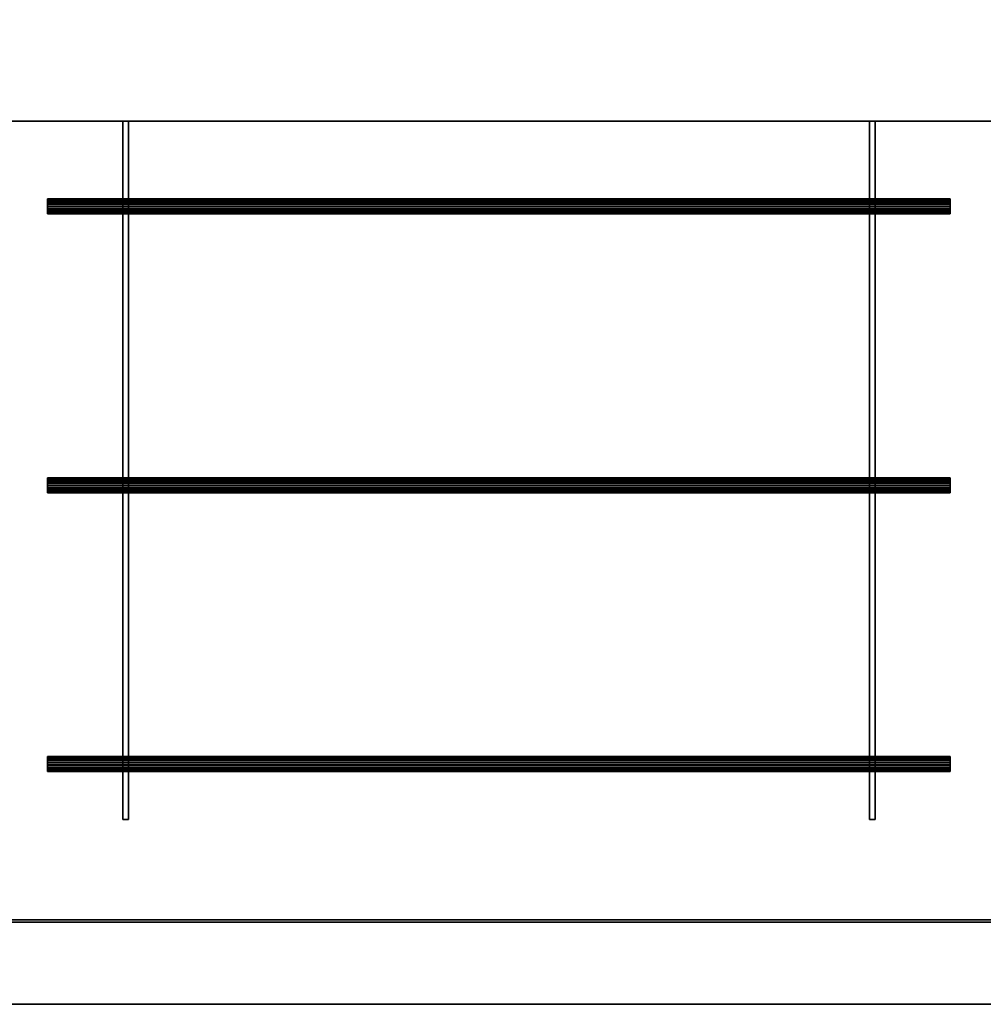
# Model space of a CAD drawing. Units: millimetres. Extents: x -1577 to 1, y -801 to 311.
# Drawn here: x -1065 to -552, y -800 to -276 of the extents above; entities that cross this region are included whole.
import ezdxf

# ---------------------------------------------------------------- set-up
doc = ezdxf.new("R2010")
doc.units = ezdxf.units.MM
for name, color, linetype in [('IQ_200_2D', 1, 'Continuous'), ('IQ_200_3D', 1, 'Continuous'), ('IQ_204_2D', 7, 'Continuous')]:
    doc.layers.add(name, color=color, linetype=linetype)

msp = doc.modelspace()

# ---------------------------------------------------------------- linework, layer by layer
at = {"layer": 'IQ_200_2D'}
msp.add_line((0, -800), (-1576.3, -800), dxfattribs=at)
at = {"layer": 'IQ_204_2D'}
for p, q in [((-45, -330.12), (-1575, -330.12)), ((-1010.07, -330.12), (-1010.07, -371.5)), ((-1007.02, -330.12), (-1007.02, -371.5)), ((-613.06, -330.12), (-613.06, -371.5)), ((-610.01, -330.12), (-610.01, -371.5)), ((-1050.03, -371.5), (-1050.03, -379.47)), ((-570.03, -371.5), (-1050.03, -371.5)), ((-570.03, -379.47), (-570.03, -371.5)), ((-1050.03, -379.47), (-570.03, -379.47)), ((-1010.07, -379.47), (-1010.07, -519.83)), ((-1007.02, -519.83), (-1007.02, -379.47)), ((-613.06, -379.47), (-613.06, -519.83)), ((-610.01, -519.83), (-610.01, -379.47)), ((-1050.03, -519.83), (-1050.03, -527.8)), ((-570.03, -519.83), (-1050.03, -519.83)), ((-570.03, -527.8), (-570.03, -519.83)), ((-1050.03, -527.8), (-570.03, -527.8)), ((-1010.07, -668.17), (-1010.07, -527.8)), ((-1007.02, -527.8), (-1007.02, -668.17)), ((-613.06, -668.17), (-613.06, -527.8)), ((-610.01, -527.8), (-610.01, -668.17)), ((-1050.03, -668.17), (-1050.03, -676.14)), ((-570.03, -668.17), (-1050.03, -668.17)), ((-570.03, -676.14), (-570.03, -668.17)), ((-1050.03, -676.14), (-570.03, -676.14)), ((-1010.07, -701.7), (-1010.07, -676.14)), ((-1007.02, -701.7), (-1007.02, -676.14)), ((-613.06, -701.7), (-613.06, -676.14)), ((-610.01, -701.7), (-610.01, -676.14)), ((-1010.07, -701.7), (-1007.02, -701.7)), ((-613.06, -701.7), (-610.01, -701.7)), ((-45, -755), (-1575, -755))]:
    msp.add_line(p, q, dxfattribs=at)

# ---------------------------------------------------------------- meshes
at = {"layer": 'IQ_200_3D'}
mesh = msp.add_polyface(dxfattribs=at)
corners = [(0, 265, 910), (-1576.3, 265, 910), (-1576.3, 310, 910), (0, 310, 910), (0, -800, 910), (-1576.3, -800, 910), (-1576.3, -265, 910), (0, -265, 910), (-1575, -755, 910), (-45, -755, 910), (-45, -330.12, 910), (-1575, -330.12, 910)]
mesh.append_faces([[corners[k] for k in face] for face in [(1, 0, 3, 2)]])
mesh.append_faces([[corners[k] for k in face] for face in [(7, 10, 9, 4), (8, 5, 4, 9)]], dxfattribs={"vtx0": -1, "vtx2": -1})
mesh.append_faces([[corners[k] for k in face] for face in [(11, 10, 7, 6), (6, 5, 8, 11)]], dxfattribs={"vtx1": -1, "vtx3": -1})
mesh = msp.add_polyface(dxfattribs=at)
corners = [(-1576.3, -800, 850.09), (0, -800, 850.09), (0, -310, 850.09), (-2.98, -310, 850.09), (-2.98, -265, 850.09), (-43, -265, 850.09), (-43, -756.25, 850.09), (-1576.3, -756.25, 850.09), (-1576.3, 310, 850.09), (-1576.3, 266.25, 850.09), (-43, 266.25, 850.09), (-43, 265, 850.09), (-2.98, 265, 850.09), (-2.98, 310, 850.09)]
mesh.append_faces([[corners[k] for k in face] for face in [(13, 10, 9, 8)]], dxfattribs={"vtx0": -1})
mesh.append_faces([[corners[k] for k in face] for face in [(1, 6, 3, 2)]], dxfattribs={"vtx0": -1, "vtx1": -1})
mesh.append_faces([[corners[k] for k in face] for face in [(4, 3, 6, 5), (11, 10, 13, 12)]], dxfattribs={"vtx1": -1})
mesh.append_faces([[corners[k] for k in face] for face in [(1, 0, 7, 6)]], dxfattribs={"vtx3": -1})
mesh = msp.add_polyface(dxfattribs=at)
corners = [(-1576.3, -756.25, 781.93), (-43, -756.25, 781.93), (-43, -131.22, 738.14), (-1576.3, -131.22, 738.14)]
mesh.append_faces([[corners[k] for k in face] for face in [(3, 2, 1, 0)]])
mesh = msp.add_polyface(dxfattribs=at)
corners = [(-1575, -755, 784.85), (-1575, -131.11, 741.14), (-45, -131.11, 741.14), (-45, -755, 784.85)]
mesh.append_faces([[corners[k] for k in face] for face in [(3, 2, 1, 0)]])
mesh = msp.add_polyface(dxfattribs=at)
corners = [(-45, -330.12, 820), (-45, -265, 820), (-1575, -265, 820), (-1575, -330.12, 820)]
mesh.append_faces([[corners[k] for k in face] for face in [(3, 2, 1, 0)]])
mesh = msp.add_polyface(dxfattribs=at)
corners = [(-1575, -330.12, 910), (-45, -330.12, 910), (-45, -330.12, 820), (-1575, -330.12, 820), (-99.97, -330.12, 884.76), (-103.02, -330.12, 884.76), (-103.02, -330.12, 862.86), (-99.97, -330.12, 862.86), (-496.98, -330.12, 884.76), (-500.03, -330.12, 884.76), (-500.03, -330.12, 862.86), (-496.98, -330.12, 862.86), (-1517, -330.12, 884.76), (-1520.05, -330.12, 884.76), (-1520.05, -330.12, 862.86), (-1517, -330.12, 862.86), (-1119.99, -330.12, 884.76), (-1123.04, -330.12, 884.76), (-1123.04, -330.12, 862.86), (-1119.99, -330.12, 862.86), (-1007.02, -330.12, 884.76), (-1010.01, -330.12, 884.76), (-1010.01, -330.12, 862.86), (-1007.02, -330.12, 862.86), (-610.01, -330.12, 884.76), (-613, -330.12, 884.76), (-613, -330.12, 862.86), (-610.01, -330.12, 862.86)]
mesh.append_faces([[corners[k] for k in face] for face in [(20, 25, 0), (26, 2, 10, 27), (14, 3, 18, 15)]], dxfattribs={"vtx0": -1, "vtx1": -1, "vtx2": -1})
mesh.append_faces([[corners[k] for k in face] for face in [(17, 0, 13, 12), (11, 2, 7, 6), (19, 3, 23, 22)]], dxfattribs={"vtx0": -1, "vtx1": -1, "vtx3": -1})
mesh.append_faces([[corners[k] for k in face] for face in [(11, 6, 5, 8), (27, 10, 9, 24), (0, 25, 24, 1), (3, 14, 13, 0), (0, 17, 16), (23, 26, 25, 20), (3, 19, 18)]], dxfattribs={"vtx0": -1, "vtx2": -1})
mesh.append_faces([[corners[k] for k in face] for face in [(8, 5, 4, 1), (24, 9, 8, 1), (16, 21, 20, 0), (23, 3, 2, 26)]], dxfattribs={"vtx0": -1, "vtx2": -1, "vtx3": -1})
mesh.append_faces([[corners[k] for k in face] for face in [(11, 10, 2)]], dxfattribs={"vtx1": -1, "vtx2": -1})
mesh.append_faces([[corners[k] for k in face] for face in [(2, 1, 4, 7), (22, 21, 16, 19), (18, 17, 12, 15)]], dxfattribs={"vtx1": -1, "vtx3": -1})
mesh = msp.add_polyface(dxfattribs=at)
corners = [(-99.97, -701.7, 884.76), (-103.02, -701.7, 884.76), (-103.02, -672.16, 884.76), (-103.02, -523.82, 884.76), (-103.02, -375.48, 884.76), (-103.02, -330.12, 884.76), (-99.97, -330.12, 884.76), (-99.97, -375.48, 884.76), (-99.97, -523.82, 884.76), (-99.97, -672.16, 884.76), (-496.98, -701.7, 884.76), (-500.03, -701.7, 884.76), (-500.03, -672.16, 884.76), (-500.03, -523.82, 884.76), (-500.03, -375.48, 884.76), (-500.03, -330.12, 884.76), (-496.98, -330.12, 884.76), (-496.98, -375.48, 884.76), (-496.98, -523.82, 884.76), (-496.98, -672.16, 884.76), (-1517, -701.7, 884.76), (-1520.05, -701.7, 884.76), (-1520.05, -672.16, 884.76), (-1520.05, -523.82, 884.76), (-1520.05, -375.48, 884.76), (-1520.05, -330.12, 884.76), (-1517, -330.12, 884.76), (-1517, -375.48, 884.76), (-1517, -523.82, 884.76), (-1517, -672.16, 884.76), (-1119.99, -701.7, 884.76), (-1123.04, -701.7, 884.76), (-1123.04, -672.16, 884.76), (-1123.04, -523.82, 884.76), (-1123.04, -375.48, 884.76), (-1123.04, -330.12, 884.76), (-1119.99, -330.12, 884.76), (-1119.99, -375.48, 884.76), (-1119.99, -523.82, 884.76), (-1119.99, -672.16, 884.76), (-1007.02, -701.7, 884.76), (-1010.01, -701.7, 884.76), (-1010.01, -672.16, 884.76), (-1010.01, -523.82, 884.76), (-1010.01, -375.48, 884.76), (-1010.01, -330.12, 884.76), (-1007.02, -330.12, 884.76), (-1007.02, -375.48, 884.76), (-1007.02, -523.82, 884.76), (-1007.02, -672.16, 884.76), (-610.01, -701.7, 884.76), (-613, -701.7, 884.76), (-613, -672.16, 884.76), (-613, -523.82, 884.76), (-613, -375.48, 884.76), (-613, -330.12, 884.76), (-610.01, -330.12, 884.76), (-610.01, -375.48, 884.76), (-610.01, -523.82, 884.76), (-610.01, -672.16, 884.76)]
mesh.append_faces([[corners[k] for k in face] for face in [(4, 7, 6, 5), (14, 17, 16, 15), (29, 22, 21, 20), (39, 32, 31, 30), (49, 42, 41, 40), (54, 57, 56, 55)]], dxfattribs={"vtx0": -1})
mesh.append_faces([[corners[k] for k in face] for face in [(3, 8, 7, 4), (13, 18, 17, 14), (28, 23, 22, 29), (38, 33, 32, 39), (48, 43, 42, 49), (53, 58, 57, 54)]], dxfattribs={"vtx0": -1, "vtx2": -1})
mesh.append_faces([[corners[k] for k in face] for face in [(0, 9, 2, 1), (10, 19, 12, 11), (50, 59, 52, 51)]], dxfattribs={"vtx1": -1})
mesh.append_faces([[corners[k] for k in face] for face in [(3, 2, 9, 8), (13, 12, 19, 18), (24, 23, 28, 27), (34, 33, 38, 37), (44, 43, 48, 47), (53, 52, 59, 58)]], dxfattribs={"vtx1": -1, "vtx3": -1})
mesh.append_faces([[corners[k] for k in face] for face in [(27, 26, 25, 24), (37, 36, 35, 34), (47, 46, 45, 44)]], dxfattribs={"vtx3": -1})
mesh = msp.add_polyface(dxfattribs=at)
corners = [(-103.02, -701.7, 862.86), (-99.97, -701.7, 862.86), (-99.97, -330.12, 862.86), (-103.02, -330.12, 862.86), (-500.03, -701.7, 862.86), (-496.98, -701.7, 862.86), (-496.98, -330.12, 862.86), (-500.03, -330.12, 862.86), (-1517, -701.7, 862.86), (-1517, -330.12, 862.86), (-1520.05, -330.12, 862.86), (-1520.05, -701.7, 862.86), (-1119.99, -701.7, 862.86), (-1119.99, -330.12, 862.86), (-1123.04, -330.12, 862.86), (-1123.04, -701.7, 862.86), (-1007.02, -701.7, 862.86), (-1007.02, -330.12, 862.86), (-1010.01, -330.12, 862.86), (-1010.01, -701.7, 862.86), (-610.01, -701.7, 862.86), (-610.01, -330.12, 862.86), (-613, -330.12, 862.86), (-613, -701.7, 862.86)]
mesh.append_faces([[corners[k] for k in face] for face in [(1, 0, 3, 2), (4, 7, 6, 5), (11, 10, 9, 8), (15, 14, 13, 12), (19, 18, 17, 16), (20, 23, 22, 21)]])
mesh = msp.add_polyface(dxfattribs=at)
corners = [(-1010.01, -701.7, 862.86), (-1010.01, -330.12, 862.86), (-1010.01, -330.12, 884.76), (-1010.01, -375.48, 884.76), (-1010.01, -523.82, 884.76), (-1010.01, -672.16, 884.76), (-1010.01, -701.7, 884.76)]
mesh.append_faces([[corners[k] for k in face] for face in [(5, 4, 1, 0)]], dxfattribs={"vtx1": -1, "vtx3": -1})
mesh.append_faces([[corners[k] for k in face] for face in [(0, 6, 5)]], dxfattribs={"vtx2": -1})
mesh.append_faces([[corners[k] for k in face] for face in [(4, 3, 2, 1)]], dxfattribs={"vtx3": -1})
mesh = msp.add_polyface(dxfattribs=at)
corners = [(-1007.02, -330.12, 862.86), (-1007.02, -701.7, 862.86), (-1007.02, -701.7, 884.76), (-1007.02, -672.16, 884.76), (-1007.02, -523.82, 884.76), (-1007.02, -375.48, 884.76), (-1007.02, -330.12, 884.76)]
mesh.append_faces([[corners[k] for k in face] for face in [(0, 4, 1)]], dxfattribs={"vtx0": -1, "vtx1": -1})
mesh.append_faces([[corners[k] for k in face] for face in [(6, 5, 4, 0)]], dxfattribs={"vtx2": -1})
mesh.append_faces([[corners[k] for k in face] for face in [(4, 3, 2, 1)]], dxfattribs={"vtx3": -1})
mesh = msp.add_polyface(dxfattribs=at)
corners = [(-613, -701.7, 862.86), (-613, -330.12, 862.86), (-613, -330.12, 884.76), (-613, -375.48, 884.76), (-613, -523.82, 884.76), (-613, -672.16, 884.76), (-613, -701.7, 884.76)]
mesh.append_faces([[corners[k] for k in face] for face in [(5, 4, 1, 0)]], dxfattribs={"vtx1": -1, "vtx3": -1})
mesh.append_faces([[corners[k] for k in face] for face in [(0, 6, 5)]], dxfattribs={"vtx2": -1})
mesh.append_faces([[corners[k] for k in face] for face in [(4, 3, 2, 1)]], dxfattribs={"vtx3": -1})
mesh = msp.add_polyface(dxfattribs=at)
corners = [(-610.01, -330.12, 862.86), (-610.01, -701.7, 862.86), (-610.01, -701.7, 884.76), (-610.01, -672.16, 884.76), (-610.01, -523.82, 884.76), (-610.01, -375.48, 884.76), (-610.01, -330.12, 884.76)]
mesh.append_faces([[corners[k] for k in face] for face in [(0, 4, 1)]], dxfattribs={"vtx0": -1, "vtx1": -1})
mesh.append_faces([[corners[k] for k in face] for face in [(6, 5, 4, 0)]], dxfattribs={"vtx2": -1})
mesh.append_faces([[corners[k] for k in face] for face in [(4, 3, 2, 1)]], dxfattribs={"vtx3": -1})
mesh = msp.add_polyface(dxfattribs=at)
corners = [(-1050.03, -676.14, 888.74), (-1050.03, -676.01, 887.71), (-1050.03, -675.61, 886.75), (-1050.03, -674.98, 885.93), (-1050.03, -674.15, 885.29), (-1050.03, -673.19, 884.9), (-1050.03, -672.16, 884.76), (-1050.03, -671.13, 884.9), (-1050.03, -670.17, 885.29), (-1050.03, -669.34, 885.93), (-1050.03, -668.71, 886.75), (-1050.03, -668.31, 887.71), (-1050.03, -668.17, 888.74), (-1050.03, -668.31, 889.78), (-1050.03, -668.71, 890.74), (-1050.03, -669.34, 891.56), (-1050.03, -670.17, 892.2), (-1050.03, -671.13, 892.59), (-1050.03, -672.16, 892.73), (-1050.03, -673.19, 892.59), (-1050.03, -674.15, 892.2), (-1050.03, -674.98, 891.56), (-1050.03, -675.61, 890.74), (-1050.03, -676.01, 889.78), (-1050.03, -527.8, 888.74), (-1050.03, -527.67, 887.71), (-1050.03, -527.27, 886.75), (-1050.03, -526.64, 885.93), (-1050.03, -525.81, 885.29), (-1050.03, -524.85, 884.9), (-1050.03, -523.82, 884.76), (-1050.03, -522.79, 884.9), (-1050.03, -521.83, 885.29), (-1050.03, -521, 885.93), (-1050.03, -520.37, 886.75), (-1050.03, -519.97, 887.71), (-1050.03, -519.83, 888.74), (-1050.03, -519.97, 889.78), (-1050.03, -520.37, 890.74), (-1050.03, -521, 891.56), (-1050.03, -521.83, 892.2), (-1050.03, -522.79, 892.59), (-1050.03, -523.82, 892.73), (-1050.03, -524.85, 892.59), (-1050.03, -525.81, 892.2), (-1050.03, -526.64, 891.56), (-1050.03, -527.27, 890.74), (-1050.03, -527.67, 889.78), (-1050.03, -379.47, 888.74), (-1050.03, -379.33, 887.71), (-1050.03, -378.93, 886.75), (-1050.03, -378.3, 885.93), (-1050.03, -377.47, 885.29), (-1050.03, -376.51, 884.9), (-1050.03, -375.48, 884.76), (-1050.03, -374.45, 884.9), (-1050.03, -373.49, 885.29), (-1050.03, -372.66, 885.93), (-1050.03, -372.03, 886.75), (-1050.03, -371.63, 887.71), (-1050.03, -371.5, 888.74), (-1050.03, -371.63, 889.78), (-1050.03, -372.03, 890.74), (-1050.03, -372.66, 891.56), (-1050.03, -373.49, 892.2), (-1050.03, -374.45, 892.59), (-1050.03, -375.48, 892.73), (-1050.03, -376.51, 892.59), (-1050.03, -377.47, 892.2), (-1050.03, -378.3, 891.56), (-1050.03, -378.93, 890.74), (-1050.03, -379.33, 889.78)]
mesh.append_faces([[corners[k] for k in face] for face in [(1, 4, 3, 2), (19, 22, 21, 20)]], dxfattribs={"vtx0": -1})
mesh.append_faces([[corners[k] for k in face] for face in [(43, 29, 44), (67, 53, 68)]], dxfattribs={"vtx0": -1, "vtx1": -1})
mesh.append_faces([[corners[k] for k in face] for face in [(16, 22, 19), (10, 16, 13), (40, 38, 36, 41), (64, 62, 60, 65)]], dxfattribs={"vtx0": -1, "vtx1": -1, "vtx2": -1})
mesh.append_faces([[corners[k] for k in face] for face in [(8, 4, 16, 10), (16, 4, 1, 22), (29, 41, 34, 31), (53, 65, 58, 55)]], dxfattribs={"vtx0": -1, "vtx1": -1, "vtx2": -1, "vtx3": -1})
mesh.append_faces([[corners[k] for k in face] for face in [(4, 8, 7, 5)]], dxfattribs={"vtx0": -1, "vtx2": -1})
mesh.append_faces([[corners[k] for k in face] for face in [(41, 36, 35, 34), (29, 26, 25, 24), (29, 24, 47, 46), (29, 46, 45, 44), (65, 60, 59, 58), (53, 50, 49, 48), (53, 48, 71, 70), (53, 70, 69, 68)]], dxfattribs={"vtx0": -1, "vtx3": -1})
mesh.append_faces([[corners[k] for k in face] for face in [(9, 8, 10), (27, 26, 29, 28), (39, 38, 40), (51, 50, 53, 52), (63, 62, 64)]], dxfattribs={"vtx1": -1})
mesh.append_faces([[corners[k] for k in face] for face in [(42, 41, 29, 43), (66, 65, 53, 67)]], dxfattribs={"vtx1": -1, "vtx2": -1})
mesh.append_faces([[corners[k] for k in face] for face in [(12, 11, 10, 13), (7, 6, 5), (15, 14, 13, 16), (18, 17, 16, 19), (0, 23, 22, 1), (33, 32, 31, 34), (31, 30, 29), (38, 37, 36), (57, 56, 55, 58), (55, 54, 53), (62, 61, 60)]], dxfattribs={"vtx2": -1})
mesh = msp.add_polyface(dxfattribs=at)
corners = [(-570.03, -379.47, 888.74), (-570.03, -379.33, 887.71), (-570.03, -378.93, 886.75), (-570.03, -378.3, 885.93), (-570.03, -377.47, 885.29), (-570.03, -376.51, 884.9), (-570.03, -375.48, 884.76), (-570.03, -374.45, 884.9), (-570.03, -373.49, 885.29), (-570.03, -372.66, 885.93), (-570.03, -372.03, 886.75), (-570.03, -371.63, 887.71), (-570.03, -371.5, 888.74), (-1050.03, -371.5, 888.74), (-1050.03, -371.63, 887.71), (-1050.03, -372.03, 886.75), (-1050.03, -372.66, 885.93), (-1050.03, -373.49, 885.29), (-1050.03, -374.45, 884.9), (-1050.03, -375.48, 884.76), (-1050.03, -376.51, 884.9), (-1050.03, -377.47, 885.29), (-1050.03, -378.3, 885.93), (-1050.03, -378.93, 886.75), (-1050.03, -379.33, 887.71), (-1050.03, -379.47, 888.74)]
mesh.append_faces([[corners[k] for k in face] for face in [(10, 15, 14, 11), (8, 17, 16, 9), (9, 16, 15, 10), (7, 18, 17, 8), (18, 7, 6, 19), (4, 21, 20, 5), (3, 22, 21, 4), (1, 24, 23, 2), (2, 23, 22, 3), (19, 6, 5, 20)]], dxfattribs={"vtx0": -1, "vtx2": -1})
mesh.append_faces([[corners[k] for k in face] for face in [(12, 11, 14, 13)]], dxfattribs={"vtx1": -1})
mesh.append_faces([[corners[k] for k in face] for face in [(0, 25, 24, 1)]], dxfattribs={"vtx2": -1})
mesh = msp.add_polyface(dxfattribs=at)
corners = [(-570.03, -371.5, 888.74), (-570.03, -371.63, 889.78), (-570.03, -372.03, 890.74), (-570.03, -372.66, 891.56), (-570.03, -373.49, 892.2), (-570.03, -374.45, 892.59), (-570.03, -375.48, 892.73), (-570.03, -376.51, 892.59), (-570.03, -377.47, 892.2), (-570.03, -378.3, 891.56), (-570.03, -378.93, 890.74), (-570.03, -379.33, 889.78), (-570.03, -379.47, 888.74), (-1050.03, -379.47, 888.74), (-1050.03, -379.33, 889.78), (-1050.03, -378.93, 890.74), (-1050.03, -378.3, 891.56), (-1050.03, -377.47, 892.2), (-1050.03, -376.51, 892.59), (-1050.03, -375.48, 892.73), (-1050.03, -374.45, 892.59), (-1050.03, -373.49, 892.2), (-1050.03, -372.66, 891.56), (-1050.03, -372.03, 890.74), (-1050.03, -371.63, 889.78), (-1050.03, -371.5, 888.74)]
mesh.append_faces([[corners[k] for k in face] for face in [(11, 14, 13, 12)]], dxfattribs={"vtx0": -1})
mesh.append_faces([[corners[k] for k in face] for face in [(10, 15, 14, 11), (8, 17, 16, 9), (9, 16, 15, 10), (7, 18, 17, 8), (18, 7, 6, 19), (4, 21, 20, 5), (3, 22, 21, 4), (1, 24, 23, 2), (2, 23, 22, 3), (19, 6, 5, 20)]], dxfattribs={"vtx0": -1, "vtx2": -1})
mesh.append_faces([[corners[k] for k in face] for face in [(0, 25, 24, 1)]], dxfattribs={"vtx2": -1})
mesh = msp.add_polyface(dxfattribs=at)
corners = [(-570.03, -676.14, 888.74), (-570.03, -676.01, 889.78), (-570.03, -675.61, 890.74), (-570.03, -674.98, 891.56), (-570.03, -674.15, 892.2), (-570.03, -673.19, 892.59), (-570.03, -672.16, 892.73), (-570.03, -671.13, 892.59), (-570.03, -670.17, 892.2), (-570.03, -669.34, 891.56), (-570.03, -668.71, 890.74), (-570.03, -668.31, 889.78), (-570.03, -668.17, 888.74), (-570.03, -668.31, 887.71), (-570.03, -668.71, 886.75), (-570.03, -669.34, 885.93), (-570.03, -670.17, 885.29), (-570.03, -671.13, 884.9), (-570.03, -672.16, 884.76), (-570.03, -673.19, 884.9), (-570.03, -674.15, 885.29), (-570.03, -674.98, 885.93), (-570.03, -675.61, 886.75), (-570.03, -676.01, 887.71), (-570.03, -527.8, 888.74), (-570.03, -527.67, 889.78), (-570.03, -527.27, 890.74), (-570.03, -526.64, 891.56), (-570.03, -525.81, 892.2), (-570.03, -524.85, 892.59), (-570.03, -523.82, 892.73), (-570.03, -522.79, 892.59), (-570.03, -521.83, 892.2), (-570.03, -521, 891.56), (-570.03, -520.37, 890.74), (-570.03, -519.97, 889.78), (-570.03, -519.83, 888.74), (-570.03, -519.97, 887.71), (-570.03, -520.37, 886.75), (-570.03, -521, 885.93), (-570.03, -521.83, 885.29), (-570.03, -522.79, 884.9), (-570.03, -523.82, 884.76), (-570.03, -524.85, 884.9), (-570.03, -525.81, 885.29), (-570.03, -526.64, 885.93), (-570.03, -527.27, 886.75), (-570.03, -527.67, 887.71), (-570.03, -379.47, 888.74), (-570.03, -379.33, 889.78), (-570.03, -378.93, 890.74), (-570.03, -378.3, 891.56), (-570.03, -377.47, 892.2), (-570.03, -376.51, 892.59), (-570.03, -375.48, 892.73), (-570.03, -374.45, 892.59), (-570.03, -373.49, 892.2), (-570.03, -372.66, 891.56), (-570.03, -372.03, 890.74), (-570.03, -371.63, 889.78), (-570.03, -371.5, 888.74), (-570.03, -371.63, 887.71), (-570.03, -372.03, 886.75), (-570.03, -372.66, 885.93), (-570.03, -373.49, 885.29), (-570.03, -374.45, 884.9), (-570.03, -375.48, 884.76), (-570.03, -376.51, 884.9), (-570.03, -377.47, 885.29), (-570.03, -378.3, 885.93), (-570.03, -378.93, 886.75), (-570.03, -379.33, 887.71)]
mesh.append_faces([[corners[k] for k in face] for face in [(43, 46, 45, 44), (67, 70, 69, 68)]], dxfattribs={"vtx0": -1})
mesh.append_faces([[corners[k] for k in face] for face in [(2, 8, 5)]], dxfattribs={"vtx0": -1, "vtx1": -1, "vtx2": -1})
mesh.append_faces([[corners[k] for k in face] for face in [(11, 8, 2, 14), (23, 20, 14, 2), (41, 38, 36, 31), (65, 62, 60, 55)]], dxfattribs={"vtx0": -1, "vtx1": -1, "vtx2": -1, "vtx3": -1})
mesh.append_faces([[corners[k] for k in face] for face in [(14, 20, 17, 16)]], dxfattribs={"vtx0": -1, "vtx1": -1, "vtx3": -1})
mesh.append_faces([[corners[k] for k in face] for face in [(31, 36, 35, 34), (43, 26, 25, 24), (43, 24, 47, 46), (55, 60, 59, 58), (67, 50, 49, 48), (67, 48, 71, 70)]], dxfattribs={"vtx0": -1, "vtx3": -1})
mesh.append_faces([[corners[k] for k in face] for face in [(6, 5, 8, 7), (3, 2, 5, 4), (0, 23, 2, 1), (15, 14, 16), (21, 20, 23, 22)]], dxfattribs={"vtx1": -1})
mesh.append_faces([[corners[k] for k in face] for face in [(30, 29, 43, 31), (27, 26, 43, 28), (29, 28, 43), (42, 41, 31, 43), (54, 53, 67, 55), (51, 50, 67, 52), (53, 52, 67), (66, 65, 55, 67)]], dxfattribs={"vtx1": -1, "vtx2": -1})
mesh.append_faces([[corners[k] for k in face] for face in [(33, 32, 31, 34), (38, 37, 36), (57, 56, 55, 58), (62, 61, 60)]], dxfattribs={"vtx2": -1})
mesh.append_faces([[corners[k] for k in face] for face in [(11, 10, 9, 8), (14, 13, 12, 11), (20, 19, 18, 17), (41, 40, 39, 38), (65, 64, 63, 62)]], dxfattribs={"vtx3": -1})
mesh = msp.add_polyface(dxfattribs=at)
corners = [(-570.03, -527.8, 888.74), (-570.03, -527.67, 887.71), (-570.03, -527.27, 886.75), (-570.03, -526.64, 885.93), (-570.03, -525.81, 885.29), (-570.03, -524.85, 884.9), (-570.03, -523.82, 884.76), (-570.03, -522.79, 884.9), (-570.03, -521.83, 885.29), (-570.03, -521, 885.93), (-570.03, -520.37, 886.75), (-570.03, -519.97, 887.71), (-570.03, -519.83, 888.74), (-1050.03, -519.83, 888.74), (-1050.03, -519.97, 887.71), (-1050.03, -520.37, 886.75), (-1050.03, -521, 885.93), (-1050.03, -521.83, 885.29), (-1050.03, -522.79, 884.9), (-1050.03, -523.82, 884.76), (-1050.03, -524.85, 884.9), (-1050.03, -525.81, 885.29), (-1050.03, -526.64, 885.93), (-1050.03, -527.27, 886.75), (-1050.03, -527.67, 887.71), (-1050.03, -527.8, 888.74)]
mesh.append_faces([[corners[k] for k in face] for face in [(10, 15, 14, 11), (8, 17, 16, 9), (9, 16, 15, 10), (7, 18, 17, 8), (18, 7, 6, 19), (4, 21, 20, 5), (3, 22, 21, 4), (1, 24, 23, 2), (2, 23, 22, 3), (19, 6, 5, 20)]], dxfattribs={"vtx0": -1, "vtx2": -1})
mesh.append_faces([[corners[k] for k in face] for face in [(12, 11, 14, 13)]], dxfattribs={"vtx1": -1})
mesh.append_faces([[corners[k] for k in face] for face in [(0, 25, 24, 1)]], dxfattribs={"vtx2": -1})
mesh = msp.add_polyface(dxfattribs=at)
corners = [(-570.03, -519.83, 888.74), (-570.03, -519.97, 889.78), (-570.03, -520.37, 890.74), (-570.03, -521, 891.56), (-570.03, -521.83, 892.2), (-570.03, -522.79, 892.59), (-570.03, -523.82, 892.73), (-570.03, -524.85, 892.59), (-570.03, -525.81, 892.2), (-570.03, -526.64, 891.56), (-570.03, -527.27, 890.74), (-570.03, -527.67, 889.78), (-570.03, -527.8, 888.74), (-1050.03, -527.8, 888.74), (-1050.03, -527.67, 889.78), (-1050.03, -527.27, 890.74), (-1050.03, -526.64, 891.56), (-1050.03, -525.81, 892.2), (-1050.03, -524.85, 892.59), (-1050.03, -523.82, 892.73), (-1050.03, -522.79, 892.59), (-1050.03, -521.83, 892.2), (-1050.03, -521, 891.56), (-1050.03, -520.37, 890.74), (-1050.03, -519.97, 889.78), (-1050.03, -519.83, 888.74)]
mesh.append_faces([[corners[k] for k in face] for face in [(11, 14, 13, 12)]], dxfattribs={"vtx0": -1})
mesh.append_faces([[corners[k] for k in face] for face in [(10, 15, 14, 11), (8, 17, 16, 9), (9, 16, 15, 10), (7, 18, 17, 8), (18, 7, 6, 19), (4, 21, 20, 5), (3, 22, 21, 4), (1, 24, 23, 2), (2, 23, 22, 3), (19, 6, 5, 20)]], dxfattribs={"vtx0": -1, "vtx2": -1})
mesh.append_faces([[corners[k] for k in face] for face in [(0, 25, 24, 1)]], dxfattribs={"vtx2": -1})
mesh = msp.add_polyface(dxfattribs=at)
corners = [(-570.03, -668.17, 888.74), (-570.03, -668.31, 889.78), (-570.03, -668.71, 890.74), (-570.03, -669.34, 891.56), (-570.03, -670.17, 892.2), (-570.03, -671.13, 892.59), (-570.03, -672.16, 892.73), (-570.03, -673.19, 892.59), (-570.03, -674.15, 892.2), (-570.03, -674.98, 891.56), (-570.03, -675.61, 890.74), (-570.03, -676.01, 889.78), (-570.03, -676.14, 888.74), (-1050.03, -676.14, 888.74), (-1050.03, -676.01, 889.78), (-1050.03, -675.61, 890.74), (-1050.03, -674.98, 891.56), (-1050.03, -674.15, 892.2), (-1050.03, -673.19, 892.59), (-1050.03, -672.16, 892.73), (-1050.03, -671.13, 892.59), (-1050.03, -670.17, 892.2), (-1050.03, -669.34, 891.56), (-1050.03, -668.71, 890.74), (-1050.03, -668.31, 889.78), (-1050.03, -668.17, 888.74)]
mesh.append_faces([[corners[k] for k in face] for face in [(11, 14, 13, 12)]], dxfattribs={"vtx0": -1})
mesh.append_faces([[corners[k] for k in face] for face in [(10, 15, 14, 11), (9, 16, 15, 10), (7, 18, 17, 8), (8, 17, 16, 9), (6, 19, 18, 7), (4, 21, 20, 5), (3, 22, 21, 4), (1, 24, 23, 2), (2, 23, 22, 3), (19, 6, 5, 20)]], dxfattribs={"vtx0": -1, "vtx2": -1})
mesh.append_faces([[corners[k] for k in face] for face in [(0, 25, 24, 1)]], dxfattribs={"vtx2": -1})
mesh = msp.add_polyface(dxfattribs=at)
corners = [(-570.03, -676.14, 888.74), (-570.03, -676.01, 887.71), (-570.03, -675.61, 886.75), (-570.03, -674.98, 885.93), (-570.03, -674.15, 885.29), (-570.03, -673.19, 884.9), (-570.03, -672.16, 884.76), (-570.03, -671.13, 884.9), (-570.03, -670.17, 885.29), (-570.03, -669.34, 885.93), (-570.03, -668.71, 886.75), (-570.03, -668.31, 887.71), (-570.03, -668.17, 888.74), (-1050.03, -668.17, 888.74), (-1050.03, -668.31, 887.71), (-1050.03, -668.71, 886.75), (-1050.03, -669.34, 885.93), (-1050.03, -670.17, 885.29), (-1050.03, -671.13, 884.9), (-1050.03, -672.16, 884.76), (-1050.03, -673.19, 884.9), (-1050.03, -674.15, 885.29), (-1050.03, -674.98, 885.93), (-1050.03, -675.61, 886.75), (-1050.03, -676.01, 887.71), (-1050.03, -676.14, 888.74)]
mesh.append_faces([[corners[k] for k in face] for face in [(7, 18, 17, 8), (8, 17, 16, 9), (6, 19, 18, 7), (4, 21, 20, 5), (3, 22, 21, 4), (1, 24, 23, 2), (2, 23, 22, 3), (19, 6, 5, 20)]], dxfattribs={"vtx0": -1, "vtx2": -1})
mesh.append_faces([[corners[k] for k in face] for face in [(10, 9, 16, 15), (15, 14, 11, 10)]], dxfattribs={"vtx1": -1, "vtx3": -1})
mesh.append_faces([[corners[k] for k in face] for face in [(13, 12, 11, 14), (0, 25, 24, 1)]], dxfattribs={"vtx2": -1})
mesh = msp.add_polyface(dxfattribs=at)
corners = [(-1007.02, -701.7, 884.76), (-1007.02, -701.7, 862.86), (-1010.01, -701.7, 862.86), (-1010.01, -701.7, 884.76)]
mesh.append_faces([[corners[k] for k in face] for face in [(3, 2, 1, 0)]])
mesh = msp.add_polyface(dxfattribs=at)
corners = [(-610.01, -701.7, 884.76), (-610.01, -701.7, 862.86), (-613, -701.7, 862.86), (-613, -701.7, 884.76)]
mesh.append_faces([[corners[k] for k in face] for face in [(3, 2, 1, 0)]])
mesh = msp.add_polyface(dxfattribs=at)
corners = [(-1576.3, -756.25, 850.09), (-43, -756.25, 850.09), (-43, -756.25, 781.93), (-1576.3, -756.25, 781.93)]
mesh.append_faces([[corners[k] for k in face] for face in [(3, 2, 1, 0)]])
mesh = msp.add_polyface(dxfattribs=at)
corners = [(-1575, -755, 910), (-1575, -755, 784.85), (-45, -755, 784.85), (-45, -755, 910)]
mesh.append_faces([[corners[k] for k in face] for face in [(3, 2, 1, 0)]])
mesh = msp.add_polyface(dxfattribs=at)
corners = [(0, -800, 910), (0, -800, 850.09), (-1576.3, -800, 850.09), (-1576.3, -800, 910)]
mesh.append_faces([[corners[k] for k in face] for face in [(3, 2, 1, 0)]])

doc.saveas('drawing.dxf')
